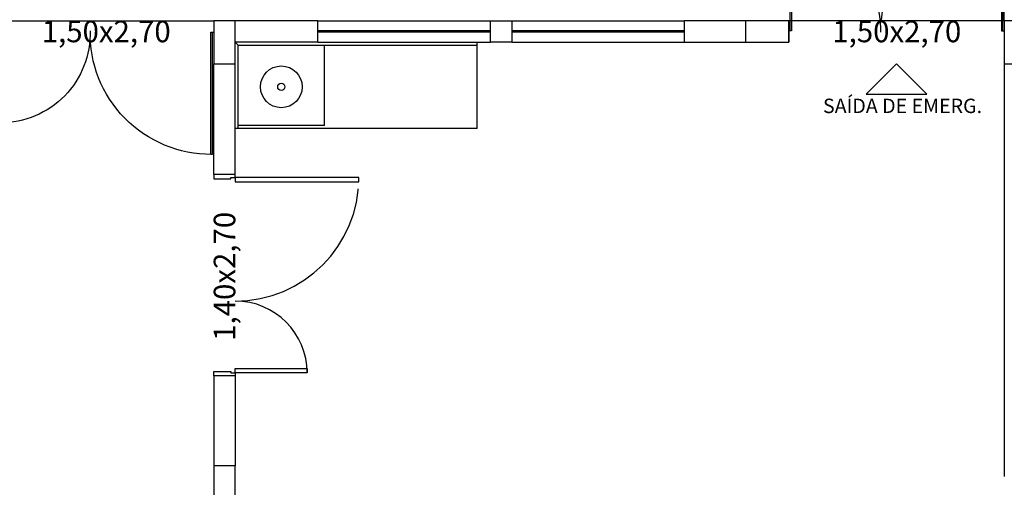
# Model space of a CAD drawing. Units: millimetres. Extents: x -1137 to 3458, y -1604 to 2904.
# Drawn here: x 1060 to 1067, y 574 to 578 of the extents above; entities that cross this region are included whole.
import ezdxf

# ---------------------------------------------------------------- set-up
doc = ezdxf.new("R2010")
doc.units = ezdxf.units.MM
doc.linetypes.add('DASHED', pattern=[19.05, 12.7, -6.35])
doc.layers.add('#GRAMA', color=102, linetype='Continuous', lineweight=0)
for name, color, linetype in [('ARQ - COTAS', 4, 'Continuous'), ('ARQ - MÉDIA2', 2, 'Continuous'), ('ARQ-ALV', 1, 'Continuous'), ('ARQ-ALV-BXA', 255, 'Continuous'), ('ARQ-CXO', 2, 'Continuous'), ('ARQ-EQP-FIX', 2, 'Continuous'), ('ARQ-EST-CON', 1, 'Continuous'), ('ARQ-SMB', 8, 'Continuous'), ('ARQ-TXT', 2, 'Continuous')]:
    doc.layers.add(name, color=color, linetype=linetype)
pattern_1 = [(37.5, (-377853.20676, -9126577.03872), (-0.012598671622, 0.385364753803), [0, -0.304, 0, -0.34, 0, -0.325]), (7.5, (-377853.20676, -9126577.0387), (0.353955341054, 0.564429213046), [0, -0.164, 0, -0.274, 0, -0.105]), (327.5, (-377853.45276, -9126577.0387), (0.62282837235, 0.001131810707), [0, -0.1, 0, -0.36, 0, -0.47]), (317.5, (-377853.45276, -9126577.0387), (0.601225320914, 0.175535112987), [0, -0.05, 0, -0.236, 0, -0.27])]

# ---------------------------------------------------------------- blocks, each defined once
blk = doc.blocks.new('P2A')
at = {"linetype": 'DASHED', "ltscale": 0.1}
for centre, radius, start, end in [((18.5633, -49.7616), 0.8427, 179.83002, 271.17809), ((18.5633, -51.2266), 0.6227, 88.41125, 180.23002)]:
    blk.add_arc(centre, radius, start, end, dxfattribs=at)
at = {"layer": 'ARQ - MÉDIA2'}
for p, q in [((18.5706, -49.7541), (18.5706, -49.7441)), ((18.5706, -51.2341), (18.5706, -51.2441))]:
    blk.add_line(p, q, dxfattribs=at)
for points in [[(18.5706, -49.7641), (18.5706, -49.7541), (17.7206, -49.7541), (17.7206, -49.7641)], [(18.5706, -51.2241), (18.5706, -51.2341), (17.9406, -51.2341), (17.9406, -51.2241)]]:
    blk.add_lwpolyline(points, close=True, dxfattribs=at)

msp = doc.modelspace()

# ---------------------------------------------------------------- hatches: boundary and pattern name
at = {"layer": '#GRAMA', "transparency": 33554559}
h = msp.add_hatch(dxfattribs=at)
h.set_pattern_fill('AR-SAND', color=256, scale=0.2)
h.set_pattern_definition(pattern_1)
h.paths.add_polyline_path([(1109.6058, 580.1761), (1109.9058, 580.1761), (1109.9058, 580.444), (1109.6058, 580.444), (1109.6058, 580.594), (1109.9058, 580.594), (1109.9058, 580.8619), (1109.6058, 580.8619), (1105.8933, 580.8619), (1105.8933, 579.1687), (1107.9808, 579.1687), (1107.9808, 577.5187), (1109.9058, 577.5187), (1109.9058, 577.9366), (1109.6058, 577.9366), (1109.6058, 578.0866), (1109.9058, 578.0866), (1109.9058, 578.3545), (1109.6058, 578.3545), (1109.6058, 578.5045), (1109.9058, 578.5045), (1109.9058, 578.7724), (1109.6058, 578.7724), (1109.6058, 578.9224), (1109.9058, 578.9224), (1109.9058, 579.1903), (1109.6058, 579.1903), (1109.6058, 579.3403), (1109.9058, 579.3403), (1109.9058, 579.6082), (1109.6058, 579.6082), (1109.6058, 579.7582), (1109.9058, 579.7582), (1109.9058, 580.0261), (1109.6058, 580.0261)])
h.paths.add_polyline_path([(1078.0125, 592.8119), (1077.1625, 592.8119), (1077.1625, 590.7619), (1078.0125, 590.7619)])
h.paths.add_polyline_path([(1075.0125, 592.6619), (1073.1125, 590.7619), (1075.0125, 590.7619)])
h.paths.add_polyline_path([(1200.8994, 508.0104), (1193.5406, 508.0104), (1193.5406, 502.692), (1206.2188, 502.691)])
h.paths.add_polyline_path([(1104.6933, 580.8619), (1103.0558, 580.8619), (1102.9058, 580.8619), (1102.9058, 579.1687), (1104.6933, 579.1687)])
h.paths.add_polyline_path([(1062.7933, 580.8619), (1060.1558, 580.8619), (1060.0058, 580.8619), (1060.0058, 579.1687), (1062.7933, 579.1687)])
h.paths.add_polyline_path([(1067.0058, 580.8619), (1064.2933, 580.8619), (1064.2933, 579.1687), (1067.0058, 579.1687)])
h.paths.add_polyline_path([(1095.6058, 580.8619), (1092.8933, 580.8619), (1092.8933, 579.1687), (1095.6058, 579.1687)])
h.paths.add_polyline_path([(1091.3933, 580.8619), (1088.7558, 580.8619), (1088.6058, 580.8619), (1088.6058, 579.1687), (1091.3933, 579.1687)])
h.paths.add_polyline_path([(1081.3058, 580.8619), (1078.5933, 580.8619), (1078.5933, 579.1687), (1081.3058, 579.1687)])
h.paths.add_polyline_path([(1077.0933, 580.8619), (1074.4558, 580.8619), (1074.3058, 580.8619), (1074.3058, 579.1687), (1077.0933, 579.1687)])
h.paths.add_polyline_path([(1135.7133, 584.4619), (1126.7357, 584.4619), (1126.7357, 583.1619), (1141.2016, 583.1619)])
h.paths.add_polyline_path([(1133.2857, 583.1619), (1131.4857, 583.1619), (1131.4857, 584.3119), (1133.2857, 584.3119)], flags=17)
h.paths.add_polyline_path([(1075.0125, 584.4619), (1052.5558, 584.4619), (1052.5558, 582.9619), (1075.0125, 582.9619)])
h.paths.add_polyline_path([(1102.9058, 584.4619), (1077.1625, 584.4619), (1077.1625, 582.9619), (1102.9058, 582.9619)])
h.paths.add_polyline_path([(1180.6163, 540.104), (1175.7663, 540.104), (1175.7695, 539.4643), (1180.6336, 536.6456)])
edge = h.paths.add_edge_path()
edge.add_line((1212.5182, 517.7983), (1188.6265, 517.7983))
edge.add_line((1188.6265, 517.7983), (1188.6265, 522.7919))
edge.add_arc((1188.7765, 521.0483), 1.75, 94.9171, 180)
edge.add_line((1187.0265, 521.0483), (1187.0265, 517.9404))
edge.add_arc((1188.7765, 517.9404), 1.75, 180, 270)
edge.add_line((1188.7765, 516.1904), (1212.5182, 516.1904))
edge.add_line((1212.5182, 516.1904), (1212.5182, 517.7983))
edge = h.paths.add_edge_path()
edge.add_line((1211.5871, 535.6983), (1188.6265, 535.6983))
edge.add_line((1188.6265, 535.6983), (1188.6265, 540.6919))
edge.add_arc((1188.7765, 538.9483), 1.75, 94.9171, 180)
edge.add_line((1187.0265, 538.9483), (1187.0265, 530.8483))
edge.add_arc((1188.7765, 530.8483), 1.75, 180, 265.0829)
edge.add_line((1188.6265, 529.1047), (1188.6265, 534.0983))
edge.add_line((1188.6265, 534.0983), (1211.9917, 534.0983))
edge.add_line((1211.9917, 534.0983), (1211.5871, 535.6983))
edge = h.paths.add_edge_path()
edge.add_line((1201.9661, 571.4983), (1188.6265, 571.4983))
edge.add_line((1188.6265, 571.4983), (1188.6265, 573.6919))
edge.add_arc((1188.7765, 571.9483), 1.75, 94.9171, 180)
edge.add_line((1187.0265, 571.9483), (1187.0265, 566.6483))
edge.add_arc((1188.7765, 566.6483), 1.75, 180, 265.0829)
edge.add_line((1188.6265, 564.9047), (1188.6265, 569.8983))
edge.add_line((1188.6265, 569.8983), (1202.3708, 569.8983))
edge.add_line((1202.3708, 569.8983), (1201.9661, 571.4983))
edge = h.paths.add_edge_path()
edge.add_line((1207.0603, 553.5983), (1188.6265, 553.5983))
edge.add_line((1188.6265, 553.5983), (1188.6265, 558.5919))
edge.add_arc((1188.7765, 556.8483), 1.75, 94.9171, 180)
edge.add_line((1187.0265, 556.8483), (1187.0265, 548.7483))
edge.add_arc((1188.7765, 548.7483), 1.75, 180, 265.0829)
edge.add_line((1188.6265, 547.0047), (1188.6265, 551.9983))
edge.add_line((1188.6265, 551.9983), (1207.4649, 551.9983))
edge.add_line((1207.4649, 551.9983), (1207.0603, 553.5983))
edge = h.paths.add_edge_path()
edge.add_line((1200.1275, 581.0119), (1190.7313, 581.0119))
edge.add_line((1190.7313, 581.0119), (1190.7313, 583.0089))
edge.add_arc((1190.8813, 579.1619), 3.85, 92.23287, 180)
edge.add_line((1187.0313, 579.1619), (1187.0313, 578.7483))
edge.add_arc((1188.7813, 578.7483), 1.75, 180, 264.9238)
edge.add_line((1188.6265, 577.0052), (1188.6265, 579.1983))
edge.add_line((1188.6265, 579.1983), (1200.5861, 579.1983))
edge.add_line((1200.5861, 579.1983), (1200.1275, 581.0119))
edge = h.paths.add_edge_path()
edge.add_line((1175.5523, 583.0119), (1175.582, 575.554))
edge.add_line((1175.582, 575.554), (1180.4321, 575.554))
edge.add_line((1180.4321, 575.554), (1180.4215, 579.1811))
edge.add_arc((1176.5715, 579.1619), 3.85, 0.28572, 90)
edge.add_line((1176.5715, 583.0119), (1175.5523, 583.0119))
edge = h.paths.add_edge_path()
edge.add_line((1173.2553, 580.8619), (1169.1248, 580.8632))
edge.add_line((1169.1248, 580.8632), (1171.0869, 578.9011))
edge.add_arc((1166.8465, 575.0181), 5.7496, -36.68091, 42.48008, ccw=False)
edge.add_line((1171.4576, 571.5835), (1157.3426, 557.4702))
edge.add_line((1157.3426, 557.4702), (1173.2553, 557.4702))
edge.add_line((1173.2553, 557.4702), (1173.2553, 580.8619))
h.paths.add_polyline_path([(1125.3125, 592.6619), (1127.2125, 590.7619), (1125.3125, 590.7619)])
h.paths.add_polyline_path([(1099.3125, 590.7619), (1101.0224, 590.7619), (1101.0224, 592.8041), (1099.3125, 592.8041)])
h = msp.add_hatch(dxfattribs=at)
h.set_pattern_fill('AR-SAND', color=256, scale=0.2)
h.set_pattern_definition(pattern_1)
h.paths.add_polyline_path([(1034.4459, 571.8719), (1029.5959, 571.8719), (1029.5959, 569.5719), (1034.4459, 569.5719)])
edge = h.paths.add_edge_path()
edge.add_line((1034.4459, 583.1619), (1036.2959, 583.1619))
edge.add_line((1036.2959, 583.1619), (1036.2959, 584.4619))
edge.add_line((1036.2959, 584.4619), (1033.4459, 584.4619))
edge.add_arc((1033.4459, 580.6119), 3.85, 90, 180)
edge.add_line((1029.5959, 580.6119), (1029.5959, 579.6219))
edge.add_line((1029.5959, 579.6219), (1034.4459, 579.6219))
edge.add_line((1034.4459, 579.6219), (1034.4459, 583.1619))
h.paths.add_polyline_path([(1034.4459, 557.3187), (1029.5959, 557.3187), (1029.5959, 556.4687), (1034.4459, 556.4687)])
h.paths.add_polyline_path([(1034.4459, 560.3187), (1029.5959, 560.3187), (1029.5959, 559.4687), (1034.4459, 559.4687)])
h.paths.add_polyline_path([(1056.0558, 563.6188), (1050.1058, 563.6188), (1036.4459, 563.6188), (1036.4459, 559.4687), (1050.1058, 559.4687), (1063.0558, 559.4687), (1064.9683, 561.3812), (1066.8808, 559.4687), (1075.9058, 559.4687), (1077.8183, 561.3812), (1079.7308, 559.4687), (1081.3058, 559.4687), (1081.3058, 563.6188), (1074.2846, 563.6188), (1072.3721, 561.7063), (1070.4596, 563.6188), (1059.8808, 563.6188), (1057.9683, 561.7063)])
h.paths.add_polyline_path([(1109.9031, 563.6188), (1086.0559, 563.6188), (1086.0559, 562.4687), (1101.2059, 562.4687), (1101.2059, 559.6187), (1109.9085, 559.6187)])
h.paths.add_polyline_path([(1099.8579, 537.274), (1096.1039, 537.274), (1086.1039, 527.274), (1109.8579, 527.274)])
h.paths.add_polyline_path([(1100.4899, 533.5902), (1100.4899, 529.5902), (1093.4899, 529.5902), (1093.4899, 533.5902)], flags=16)
edge = h.paths.add_edge_path(flags=16)
edge.add_arc((1102.6992, 531.5902), 1.5, 0, 360)
h.paths.add_polyline_path([(1131.046, 533.5902), (1131.046, 529.5902), (1124.046, 529.5902), (1124.046, 533.5902)], flags=16)
edge = h.paths.add_edge_path(flags=16)
edge.add_arc((1133.2656, 531.5902), 1.5, 0, 360)
h.paths.add_polyline_path([(1131.1214, 542.404), (1131.1214, 542.554), (1131.2714, 542.554), (1131.2714, 542.404), (1132.9308, 542.404), (1132.9308, 557.3187), (1129.4621, 557.3187), (1129.4621, 557.1687), (1129.3121, 557.1687), (1129.3121, 557.3187), (1125.8433, 557.3187), (1125.8433, 557.1687), (1125.6933, 557.1687), (1125.6933, 557.3187), (1122.2246, 557.3187), (1122.2246, 557.1687), (1122.0746, 557.1687), (1122.0746, 557.3187), (1118.6058, 557.3187), (1118.6058, 557.1687), (1118.4558, 557.1687), (1118.4558, 557.3187), (1115.9059, 557.3187), (1115.9059, 542.404), (1116.6464, 542.404), (1116.6464, 542.554), (1116.7964, 542.554), (1116.7964, 542.404), (1120.2652, 542.404), (1120.2652, 542.554), (1120.4152, 542.554), (1120.4152, 542.404), (1123.8839, 542.404), (1123.8839, 542.554), (1124.0339, 542.554), (1124.0339, 542.404), (1127.5027, 542.404), (1127.5027, 542.554), (1127.6527, 542.554), (1127.6527, 542.404)])
h.paths.add_polyline_path([(1136.6996, 540.104), (1136.6996, 539.954), (1136.5496, 539.954), (1136.5496, 540.104), (1133.0808, 540.104), (1133.0808, 539.954), (1132.9308, 539.954), (1132.9308, 540.104), (1129.4621, 540.104), (1129.4621, 539.954), (1129.3121, 539.954), (1129.3121, 540.104), (1128.9338, 540.104), (1116.1039, 527.274), (1139.9059, 527.274), (1139.9059, 539.274), (1139.9059, 540.104)])

# ---------------------------------------------------------------- linework, layer by layer
at = {"linetype": 'DASHED', "ltscale": 0.1}
for centre, radius, start, end in [((1061.6558, 576.4288), 0.86, 270, 0), ((1061.6558, 575.0688), 0.5, 0, 90)]:
    msp.add_arc(centre, radius, start, end, dxfattribs=at)
at = {"layer": 'ARQ - MÉDIA2'}
for points in [[(1061.5058, 576.4488), (1061.5058, 576.4188), (1061.6258, 576.4188), (1061.6258, 576.4288), (1061.6558, 576.4288), (1061.6558, 576.4488)], [(1061.5058, 575.0488), (1061.5058, 575.0788), (1061.6258, 575.0788), (1061.6258, 575.0688), (1061.6558, 575.0688), (1061.6558, 575.0488)]]:
    msp.add_lwpolyline(points, dxfattribs=at)
for points in [[(1061.6558, 576.4288), (1061.6558, 576.3988), (1062.5158, 576.3988), (1062.5158, 576.4288)], [(1062.1558, 575.0688), (1061.6558, 575.0688), (1061.6558, 575.0988), (1062.1558, 575.0988)]]:
    msp.add_lwpolyline(points, close=True, dxfattribs=at)
at = {"layer": 'ARQ-ALV'}
for p, q in [((1067.0058, 577.5187), (1067.0058, 580.8619)), ((1062.2308, 577.5187), (1061.5058, 577.5187)), ((1062.2308, 577.3687), (1062.2308, 577.5187)), ((1064.7808, 577.3687), (1064.7808, 577.5187)), ((1065.5058, 577.5187), (1064.7808, 577.5187)), ((1065.5058, 577.5187), (1065.5058, 577.3687)), ((1062.2308, 577.3687), (1061.6558, 577.3687)), ((1064.7808, 577.3687), (1065.5058, 577.3687)), ((1067.0058, 577.3687), (1067.0058, 574.3488)), ((1061.5058, 576.4488), (1061.5058, 577.2181)), ((1061.6558, 576.4488), (1061.6558, 577.2181)), ((1061.6558, 576.4488), (1061.5058, 576.4488)), ((1061.5058, 575.0488), (1061.5058, 574.4237)), ((1061.6558, 575.0488), (1061.5058, 575.0488)), ((1061.6558, 575.0488), (1061.6558, 574.4237))]:
    msp.add_line(p, q, dxfattribs=at)
msp.add_lwpolyline([(1063.5808, 577.3687), (1063.4308, 577.3687), (1063.4308, 577.5187), (1063.5808, 577.5187)], close=True, dxfattribs=at)
at = {"layer": 'ARQ-ALV-BXA'}
for p, q in [((1060.0058, 577.5187), (1061.5058, 577.5187)), ((1062.2308, 577.5187), (1063.4308, 577.5187)), ((1063.5808, 577.5187), (1064.7808, 577.5187)), ((1067.0058, 577.5187), (1065.5058, 577.5187)), ((1062.2308, 577.3687), (1063.4308, 577.3687)), ((1063.5808, 577.3687), (1064.7808, 577.3687))]:
    msp.add_line(p, q, dxfattribs=at)
at = {"layer": 'ARQ-CXO', "linetype": 'Continuous', "ltscale": 0.00225}
for p, q in [((1063.4308, 577.4487), (1062.2308, 577.4487)), ((1063.4308, 577.4387), (1062.2308, 577.4387)), ((1064.7808, 577.4487), (1063.5808, 577.4487)), ((1064.7808, 577.4387), (1063.5808, 577.4387))]:
    msp.add_line(p, q, dxfattribs=at)
at = {"layer": 'ARQ-EQP-FIX', "color": 2}
for p, q in [((1061.6758, 577.3487), (1061.6558, 577.3687)), ((1061.6758, 577.3487), (1063.3391, 577.3487)), ((1061.6758, 576.7687), (1061.6758, 577.3487)), ((1062.2758, 576.7887), (1062.2758, 577.3487)), ((1063.3391, 577.3487), (1063.3391, 577.3687)), ((1063.3391, 576.7687), (1063.3391, 577.3487)), ((1062.2758, 576.7887), (1061.6758, 576.7887)), ((1063.3391, 576.7687), (1061.6558, 576.7687))]:
    msp.add_line(p, q, dxfattribs=at)
at = {"layer": 'ARQ-EQP-FIX'}
for radius in [0.145, 0.025]:
    msp.add_circle((1061.9758, 577.0587), radius, dxfattribs=at)
at = {"layer": 'ARQ-EST-CON'}
for points in [[(1061.6558, 577.2181), (1061.6558, 577.5181), (1061.5058, 577.5181), (1061.5058, 577.2181), (1061.6558, 577.2181)], [(1065.2058, 577.3687), (1065.5058, 577.3687), (1065.5058, 577.5187), (1065.2058, 577.5187), (1065.2058, 577.3687)], [(1067.1558, 577.2187), (1067.1558, 577.5187), (1067.0058, 577.5187), (1067.0058, 577.2187), (1067.1558, 577.2187)], [(1061.6558, 574.1237), (1061.6558, 574.4237), (1061.5058, 574.4237), (1061.5058, 574.1237), (1061.6558, 574.1237)]]:
    msp.add_lwpolyline(points, dxfattribs=at)
at = {"layer": 'ARQ-SMB', "color": 9}
msp.add_lwpolyline([(1066.0437, 577.0066), (1066.4679, 577.0066), (1066.2558, 577.2187)], close=True, dxfattribs=at)

# ---------------------------------------------------------------- block references
at = {"rotation": 270}
msp.add_blockref('P2A', (1116.7499, 596.0193), dxfattribs=at)
at = {"xscale": -1, "rotation": 270}
msp.add_blockref('P2A', (1111.2499, 558.8681), dxfattribs=at)

# ---------------------------------------------------------------- texts
at = {"layer": 'ARQ - COTAS', "char_height": 0.15, "attachment_point": 5}
for insert in [(1060.7579, 577.4437), (1066.2579, 577.4437)]:
    msp.add_mtext_dynamic_manual_height_columns('1,50x2,70', width=2.996405, gutter_width=1, heights=[0], dxfattribs=dict(at, insert=insert))
at = {"layer": 'ARQ - COTAS', "insert": (1061.5808, 575.7409), "char_height": 0.15, "attachment_point": 5, "rotation": 90}
msp.add_mtext_dynamic_manual_height_columns('1,40x2,70', width=2.996405, gutter_width=1, heights=[0], dxfattribs=at)
at = {"layer": 'ARQ-TXT', "insert": (1066.2976, 576.9763), "char_height": 0.16875, "width": 9.31125, "attachment_point": 2}
msp.add_mtext('{\\H0.59257x;\\C9;SAÍDA DE EMERG.\\H1.1249x;\\C1; \\P\\H1.3999x; \\C2;   \\P\\H0.8569x;\\C1; }', dxfattribs=at)

doc.saveas('drawing.dxf')
